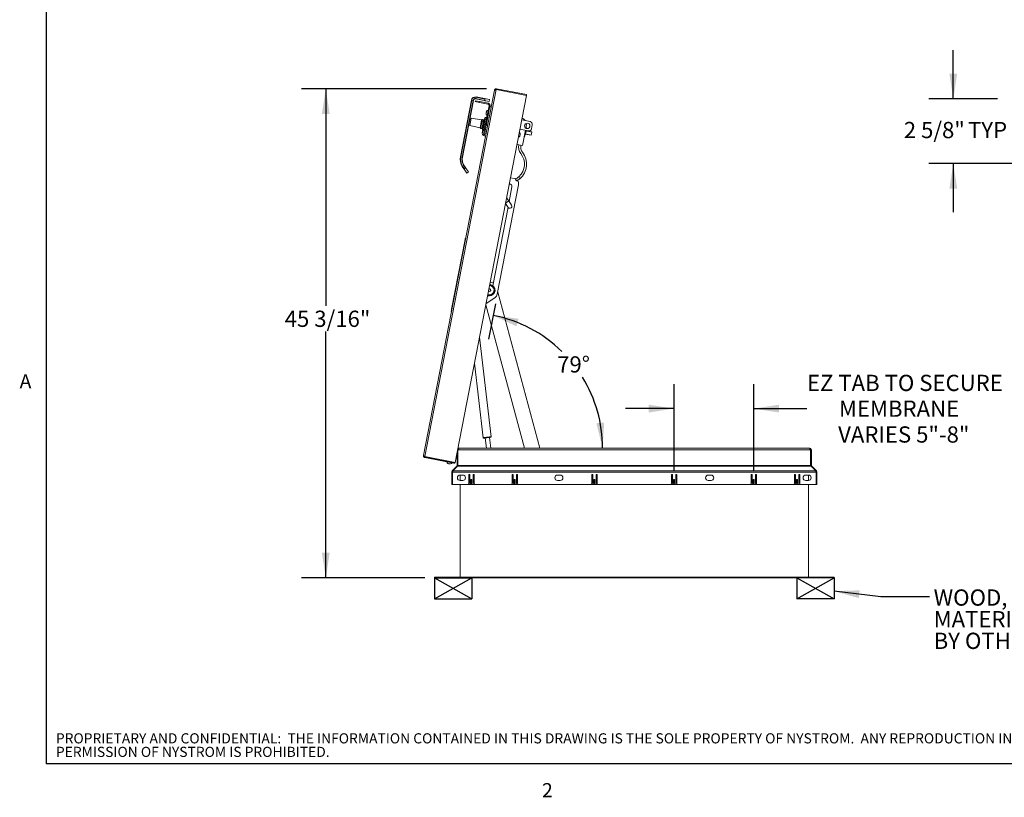
# Paper-space layout 'Sheet2' of a CAD drawing. Units: inches. Extents: x 2 to 195, y 4 to 151.
# Drawn here: x 4 to 94, y 4 to 76 of the extents above; entities that cross this region are included whole.
import ezdxf

# ---------------------------------------------------------------- set-up
doc = ezdxf.new("R2010")
doc.units = ezdxf.units.IN
doc.header["$MEASUREMENT"] = 0
doc.linetypes.add('SLD-Solid', pattern=[0])
doc.layers.add('FORMAT', color=7, linetype='SLD-Solid')
doc.layers.add('NYSTROM', color=7, linetype='SLD-Solid')
doc.styles.add('SLDTEXTSTYLE0', font='TXT', dxfattribs={"width": 0.75})
doc.styles.add('SLDTEXTSTYLE1', font='TXT', dxfattribs={"width": 0.605})
doc.dimstyles.new('SLDDIMSTYLE0', dxfattribs={"dimtxt": 1.5, "dimasz": 2.34, "dimexe": 0, "dimexo": 0.0625, "dimgap": 0.375, "dimtad": 0, "dimtih": 1, "dimtoh": 1, "dimdec": 6, "dimrnd": 1e-09, "dimzin": 12, "dimdsep": 46, "dimtxsty": 'SLDTEXTSTYLE0', "dimsah": 1, "dimcen": 0.09, "dimadec": 0, "dimazin": 3, "dimtfac": 1, "dimtdec": 3, "dimtofl": 0, "dimtmove": 0, "dimatfit": 3, "dimfxl": 1, "dimfrac": 2, "dimtolj": 1, "dimtzin": 12, "dimarcsym": 0})
doc.dimstyles.new('SLDDIMSTYLE11', dxfattribs={"dimtxt": 1.5, "dimasz": 2.34, "dimexe": 0, "dimexo": 0.0625, "dimgap": 0.375, "dimtad": 0, "dimtih": 1, "dimtoh": 1, "dimdec": 4, "dimlfac": 18, "dimzin": 12, "dimdsep": 46, "dimtxsty": 'SLDTEXTSTYLE0', "dimsah": 1, "dimcen": 0.09, "dimadec": 0, "dimazin": 3, "dimtfac": 1, "dimtdec": 0, "dimtofl": 0, "dimtmove": 0, "dimatfit": 3, "dimfxl": 1, "dimfrac": 2, "dimtolj": 1, "dimtzin": 12, "dimarcsym": 0})
doc.dimstyles.new('SLDDIMSTYLE2', dxfattribs={"dimtxt": 1.5, "dimasz": 2.34, "dimexe": 0, "dimexo": 0.0625, "dimgap": 0.375, "dimtad": 0, "dimtih": 1, "dimtoh": 1, "dimdec": 3, "dimrnd": 1e-09, "dimzin": 12, "dimdsep": 46, "dimtxsty": 'SLDTEXTSTYLE0', "dimsah": 1, "dimcen": 0.09, "dimadec": 0, "dimazin": 3, "dimtfac": 1, "dimtdec": 3, "dimtmove": 0, "dimatfit": 0, "dimfxl": 1, "dimfrac": 2, "dimtolj": 1, "dimtzin": 12, "dimarcsym": 0})
doc.dimstyles.new('SLDDIMSTYLE8', dxfattribs={"dimtxt": 1.5, "dimasz": 2.34, "dimexe": 0, "dimexo": 0.0625, "dimgap": 0.375, "dimtad": 0, "dimtih": 1, "dimtoh": 1, "dimdec": 6, "dimlfac": 0.444444, "dimrnd": 1e-09, "dimzin": 12, "dimdsep": 46, "dimtxsty": 'SLDTEXTSTYLE0', "dimsah": 1, "dimcen": 0.09, "dimadec": 0, "dimazin": 3, "dimtfac": 1, "dimtdec": 3, "dimtmove": 0, "dimatfit": 0, "dimfxl": 1, "dimfrac": 2, "dimtolj": 1, "dimtzin": 12, "dimarcsym": 0})

# ---------------------------------------------------------------- blocks, each defined once
blk = doc.blocks.new('SW_NOTE_27')
at = {"layer": 'NYSTROM', "color": 0, "ltscale": 18, "char_height": 0.9375, "attachment_point": 1, "style": 'SLDTEXTSTYLE0'}
for s, insert in [('PROPRIETARY AND CONFIDENTIAL:  THE INFORMATION CONTAINED IN THIS DRAWING IS THE SOLE PROPERTY OF NYSTROM.  ANY REPRODUCTION IN PART OR AS A WHOLE WITHOUT THE WRITTEN', (0, 1.209)), ('PERMISSION OF NYSTROM IS PROHIBITED.', (0, -0.041))]:
    blk.add_mtext(s, dxfattribs=dict(at, insert=insert))
blk = doc.blocks.new('_D_19')
at = {"layer": 'FORMAT', "ltscale": 18}
for p, q in [((89.725, 68.481), (89.725, 72.981)), ((93.793, 68.481), (87.475, 68.481)), ((98.42, 62.518), (87.475, 62.518)), ((89.725, 62.518), (89.725, 58.018))]:
    blk.add_line(p, q, dxfattribs=at)
for points in [[(89.725, 68.481), (90.085, 70.821), (89.365, 70.821)], [(89.725, 62.518), (89.365, 60.178), (90.085, 60.178)]]:
    blk.add_solid(points, dxfattribs=at)
at = {"layer": 'FORMAT', "ltscale": 18, "char_height": 1.5, "attachment_point": 1, "style": 'SLDTEXTSTYLE0'}
for s, insert in [('2 5/8"', (85.153, 66.355, -17.813)), ('TYP', (91.087, 66.355, -17.813))]:
    blk.add_mtext(s, dxfattribs=dict(at, insert=insert))
blk = doc.blocks.new('_D_21')
at = {"layer": 'FORMAT', "ltscale": 18}
for p, q in [((46.605, 69.425), (29.523, 69.425)), ((31.773, 69.425), (31.773, 49.364)), ((31.773, 24.216), (31.773, 46.98)), ((40.913, 24.216), (29.523, 24.216))]:
    blk.add_line(p, q, dxfattribs=at)
for points in [[(31.773, 69.425), (31.413, 67.085), (32.133, 67.085)], [(31.773, 24.216), (32.133, 26.556), (31.413, 26.556)]]:
    blk.add_solid(points, dxfattribs=at)
at = {"layer": 'FORMAT', "ltscale": 18, "insert": (27.979, 48.914), "char_height": 1.5, "attachment_point": 1, "style": 'SLDTEXTSTYLE0'}
blk.add_mtext('45 3/16"', dxfattribs=at)
blk = doc.blocks.new('_D_22')
at = {"layer": 'FORMAT', "ltscale": 18}
blk.add_line((47.44, 49.554), (46.801, 46.267), dxfattribs=at)
for start, end in [(45.65608, 79), (0, 31.62337)]:
    blk.add_arc((44.848, 36.216), 12.49, start, end, dxfattribs=at)
for points in [[(47.231, 48.476), (49.376, 47.474), (49.578, 48.165)], [(57.337, 36.216), (57.479, 38.579), (56.762, 38.512)]]:
    blk.add_solid(points, dxfattribs=at)
at = {"layer": 'FORMAT', "ltscale": 18, "insert": (53.141, 44.698), "char_height": 1.5, "attachment_point": 1, "style": 'SLDTEXTSTYLE0'}
blk.add_mtext('79°', dxfattribs=at)
blk = doc.blocks.new('_D_23')
at = {"layer": 'FORMAT', "ltscale": 18}
for p, q in [((63.941, 34.174), (63.941, 42.115)), ((71.298, 34.174), (71.298, 42.115)), ((63.941, 39.865), (59.441, 39.865)), ((71.298, 39.865), (76.21, 39.865))]:
    blk.add_line(p, q, dxfattribs=at)
for points in [[(63.941, 39.865), (61.601, 40.225), (61.601, 39.505)], [(71.298, 39.865), (73.638, 39.505), (73.638, 40.225)]]:
    blk.add_solid(points, dxfattribs=at)
at = {"layer": 'FORMAT', "ltscale": 18, "char_height": 1.5, "attachment_point": 1, "style": 'SLDTEXTSTYLE0'}
for s, insert in [('EZ TAB TO SECURE', (76.21, 42.99)), ('MEMBRANE', (79.164, 40.607)), ('VARIES 5"-8"', (79.089, 38.224))]:
    blk.add_mtext(s, dxfattribs=dict(at, insert=insert))
blk = doc.blocks.new('SW_NOTE_31')
at = {"layer": 'FORMAT', "color": 0, "ltscale": 18, "char_height": 1.5, "attachment_point": 1, "style": 'SLDTEXTSTYLE0'}
for s, insert in [('WOOD, CONCRETE, OTHER', (0.391, 0.682)), ('MATERIAL FOR MOUNTING', (0.391, -1.318)), ('BY OTHERS (NIC)', (0.391, -3.318))]:
    blk.add_mtext(s, dxfattribs=dict(at, insert=insert))

psp = doc.layouts.new('Sheet2')

# ---------------------------------------------------------------- linework, layer by layer
at = {"color": 8, "linetype": 'SLD-Solid', "lineweight": 0, "ltscale": 18, "true_color": 0x808080}
for p in [(5.938686, 147.4573171), (191.338686, 7.0573171)]:
    psp.add_line(p, (5.938686, 7.0573171), dxfattribs=at)
at = {"color": 7, "linetype": 'SLD-Solid', "lineweight": 15, "ltscale": 18}
for p, q in [((40.7829659, 35.5314068), (47.3457459, 69.2939829)), ((40.9278016, 35.4248848), (47.519939, 69.338492)), ((47.3457459, 69.2939829), (47.3671097, 69.3485374)), ((47.4081098, 69.2999474), (47.3595014, 69.309396)), ((47.4338471, 69.3072049), (47.3671097, 69.3485374)), ((47.4863534, 69.344821), (47.4686846, 69.4213067)), ((47.4863534, 69.344821), (47.5212882, 69.3454331)), ((47.519939, 69.338492), (50.3053062, 68.7970715)), ((47.5212882, 69.3454331), (47.5362668, 69.4224909)), ((47.5212882, 69.3454331), (50.3066554, 68.8040126)), ((47.5362668, 69.4224909), (50.3216339, 68.8810704)), ((48.4177593, 69.1711768), (48.41641, 69.1642357)), ((48.4507419, 69.1647656), (48.4493927, 69.1578245)), ((50.3053062, 68.7970715), (43.7131687, 34.8834642)), ((44.2000895, 63.1314759), (45.2167588, 68.3617857)), ((45.2474346, 68.3558229), (44.2307654, 63.1255132)), ((44.3534688, 63.101662), (45.370138, 68.3319718)), ((45.4008139, 68.326009), (44.3841446, 63.0956993)), ((45.2167588, 68.3617857), (45.2474346, 68.3558229)), ((45.370138, 68.3319718), (45.2474346, 68.3558229)), ((45.370138, 68.3319718), (45.4008139, 68.326009)), ((45.5957568, 68.3161103), (45.5786412, 68.2280584)), ((45.5786412, 68.2280584), (45.9818674, 68.1496791)), ((45.5957568, 68.3161103), (45.998983, 68.2377311)), ((45.6266084, 68.5049633), (45.6206457, 68.4742875)), ((46.5502169, 68.2935971), (45.6206457, 68.4742875)), ((45.6504596, 68.6276667), (45.6266084, 68.5049633)), ((45.6266084, 68.5049633), (46.4389049, 68.3470689)), ((45.6564223, 68.6583425), (45.6504596, 68.6276667)), ((46.4627561, 68.4697723), (45.6504596, 68.6276667)), ((45.6564223, 68.6583425), (46.5859936, 68.4776522)), ((45.998983, 68.2377311), (45.9818674, 68.1496791)), ((45.998983, 68.2377311), (46.7597899, 68.0898452)), ((46.4627561, 68.4697723), (46.4389049, 68.3470689)), ((46.5502169, 68.2935971), (46.862404, 68.2329141)), ((46.5859936, 68.4776522), (46.8981807, 68.4169692)), ((46.862404, 68.2329141), (46.8981807, 68.4169692)), ((50.3216339, 68.8810704), (50.3066554, 68.8040126)), ((45.9818674, 68.1496791), (46.7426743, 68.0017932)), ((46.5117649, 66.1287318), (46.846058, 67.8485207)), ((46.5998169, 66.1116163), (46.93411, 67.8314051)), ((46.602818, 67.3074928), (46.6236938, 67.3416369)), ((46.7426743, 68.0017932), (46.7597899, 68.0898452)), ((46.93411, 67.8314051), (46.846058, 67.8485207)), ((47.0391125, 67.716491), (46.9164091, 67.7403422)), ((46.93411, 67.8314051), (46.9352548, 67.8372949)), ((46.9352548, 67.8372949), (47.0579582, 67.8134437)), ((45.2130792, 66.7053545), (45.1474886, 66.3679202)), ((46.1635446, 66.5466665), (45.2130792, 66.7053545)), ((46.1635446, 66.5466665), (46.0930722, 66.1841173)), ((46.174837, 66.5491205), (46.1034938, 66.1820916)), ((46.2229449, 66.5815697), (46.1437723, 66.1742622)), ((46.2346449, 66.58395), (46.1546005, 66.1721574)), ((46.2229449, 66.5815697), (46.174837, 66.5491205)), ((46.3563904, 66.5628319), (46.1953477, 65.7343386)), ((46.3510053, 66.5613319), (46.2346449, 66.58395)), ((46.2385881, 65.6580632), (46.4250555, 66.617355)), ((46.3510053, 66.5613319), (46.2709609, 66.1495393)), ((46.5157522, 66.7543827), (46.2778571, 65.5305189)), ((46.3269137, 66.1386632), (46.4074351, 66.5529098)), ((46.3563904, 66.5628319), (46.3505283, 66.5588778)), ((46.4074351, 66.5529098), (46.3563904, 66.5628319)), ((46.4005171, 65.6105974), (46.6390065, 66.8375188)), ((46.4113891, 66.5470477), (46.4074351, 66.5529098)), ((46.6390065, 66.8375188), (46.5157522, 66.7543827)), ((46.5807618, 67.1207707), (46.5741966, 67.1602488)), ((46.6022278, 67.2312038), (46.581352, 67.1970598)), ((46.5956626, 67.2706818), (46.6022278, 67.2312038)), ((50.6449188, 66.3842613), (49.8657435, 66.5357176)), ((45.1474886, 66.3679202), (45.081898, 66.0304858)), ((45.081898, 66.0304858), (46.0225998, 65.8215682)), ((46.0930722, 66.1841173), (46.0225998, 65.8215682)), ((46.1034938, 66.1820916), (46.0321506, 65.8150627)), ((46.0321506, 65.8150627), (46.0645998, 65.7669548)), ((46.1437723, 66.1742622), (46.0645998, 65.7669548)), ((46.1546005, 66.1721574), (46.0745562, 65.7603648)), ((46.0745562, 65.7603648), (46.1909165, 65.7377467)), ((46.2709609, 66.1495393), (46.1909165, 65.7377467)), ((46.1913936, 65.7402007), (46.1953477, 65.7343386)), ((46.1953477, 65.7343386), (46.2463923, 65.7244165)), ((46.2450511, 65.4669419), (46.2659269, 65.5010859)), ((46.2463923, 65.7244165), (46.3269137, 66.1386632)), ((46.2463923, 65.7244165), (46.2522544, 65.7283706)), ((46.3578923, 65.3371257), (46.5019179, 66.0780734)), ((46.4459442, 65.3200101), (46.5899699, 66.0609578)), ((46.4459442, 65.3200101), (46.5898852, 66.0605221)), ((46.5019179, 66.0780734), (46.5117649, 66.1287318)), ((46.5899699, 66.0609578), (46.5019179, 66.0780734)), ((46.5998169, 66.1116163), (46.5117649, 66.1287318)), ((46.7125886, 66.036671), (46.5898852, 66.0605221)), ((46.5899699, 66.0609578), (46.5998169, 66.1116163)), ((46.599896, 66.1120235), (46.7225994, 66.0881724)), ((50.477961, 65.5253375), (49.6987856, 65.6767938)), ((50.2085937, 65.5776972), (49.9338287, 64.164154)), ((50.2215021, 65.575188), (50.1852484, 65.3886789)), ((50.1864981, 65.2159408), (50.2511159, 65.5483707)), ((50.1868323, 66.1524085), (50.3154467, 66.1274084)), ((50.2120809, 65.5267202), (50.1991725, 65.5292293)), ((50.2021539, 65.5445673), (50.2150623, 65.5420581)), ((50.2509509, 65.5694638), (50.2146972, 65.3829546)), ((50.2343117, 66.1955884), (50.2271003, 66.1445812)), ((50.2701722, 65.4799575), (50.2297948, 65.2722338)), ((50.3154467, 66.1274084), (50.2473456, 65.7770584)), ((50.2511159, 65.5483707), (50.2701722, 65.4799575)), ((50.2550387, 65.5342875), (50.7966764, 65.4290038)), ((50.269586, 65.8225581), (50.2594022, 65.7701671)), ((50.793695, 65.4136659), (50.2597263, 65.5174589)), ((50.2816282, 65.5388935), (50.2634839, 65.5326459)), ((50.2990348, 65.8168338), (50.269586, 65.8225581)), ((50.2816282, 65.5388935), (50.2725475, 65.5652658)), ((50.2990348, 65.8168338), (50.287464, 65.7573074)), ((50.77107, 65.723042), (50.8426234, 66.0911522)), ((46.2229949, 65.2802198), (46.2164298, 65.3196978)), ((46.2444609, 65.3906528), (46.2235851, 65.3565088)), ((46.2378958, 65.4301308), (46.2444609, 65.3906528)), ((46.31019, 65.0917189), (46.3578923, 65.3371257)), ((46.398242, 65.0746033), (46.31019, 65.0917189)), ((46.4459442, 65.3200101), (46.3578923, 65.3371257)), ((46.398242, 65.0746033), (46.4459442, 65.3200101)), ((46.5209454, 65.0507522), (46.398242, 65.0746033)), ((46.4459442, 65.3200101), (46.5686476, 65.296159)), ((49.6874673, 65.0373004), (49.7135812, 65.0983919)), ((49.6998607, 65.1010589), (49.7259746, 65.1621505)), ((49.7259746, 65.1621505), (49.7246475, 65.228576)), ((49.738368, 65.225909), (49.7370409, 65.2923346)), ((50.1852484, 65.3886789), (50.1009108, 64.9547997)), ((50.1009108, 64.9547997), (50.1303596, 64.9490754)), ((50.2146972, 65.3829546), (50.1303596, 64.9490754)), ((50.1554345, 65.2352996), (50.1425261, 65.2378088)), ((50.1455075, 65.2531467), (50.1584159, 65.2506375)), ((50.1766659, 65.1653586), (50.2183388, 65.2132978)), ((50.2297948, 65.2722338), (50.1864981, 65.2159408)), ((50.7370486, 65.1222453), (50.1954109, 65.227529)), ((50.2183388, 65.2132978), (50.2038561, 65.2258874)), ((50.2060613, 65.2413762), (50.74003, 65.1375832)), ((50.74003, 65.1375832), (50.7370486, 65.1222453)), ((50.793695, 65.4136659), (50.74003, 65.1375832)), ((50.7966764, 65.4290038), (50.793695, 65.4136659)), ((49.4240207, 64.2632507), (49.9338287, 64.164154)), ((44.2000895, 63.1314759), (44.2307654, 63.1255132)), ((44.2307654, 63.1255132), (44.3534688, 63.101662)), ((44.3534688, 63.101662), (44.3841446, 63.0956993)), ((44.3812897, 62.2408487), (44.4071971, 62.2583235)), ((44.614364, 61.8953019), (44.3812897, 62.2408487)), ((44.5108268, 62.3282226), (44.4071971, 62.2583235)), ((44.4071971, 62.2583235), (44.5734647, 62.0118216)), ((44.5108268, 62.3282226), (44.5367342, 62.3456974)), ((44.6770944, 62.0817207), (44.5108268, 62.3282226)), ((44.5367342, 62.3456974), (44.7698085, 62.0001506)), ((44.5734647, 62.0118216), (44.6770944, 62.0817207)), ((44.7922042, 61.6316429), (44.614364, 61.8953019)), ((44.9476488, 61.7364915), (44.7698085, 62.0001506)), ((44.7922042, 61.6316429), (44.9476488, 61.7364915)), ((48.8278857, 61.196402), (49.1806334, 61.1278347)), ((49.3740405, 60.9010136), (49.2831487, 61.0791671)), ((49.59626, 61.2906064), (49.6896042, 61.1076462)), ((49.5760425, 60.5416166), (47.6120659, 50.4378329)), ((48.9667035, 60.3417112), (48.7048663, 58.9946757)), ((48.6665576, 59.0514706), (48.4681348, 59.3456445)), ((48.6036745, 58.4740893), (47.191791, 51.210578)), ((48.3669431, 58.825058), (48.6177902, 58.4531619)), ((48.3723838, 58.8530478), (48.6665576, 59.0514706)), ((48.9286793, 58.6628592), (48.6665576, 59.0514706)), ((43.3599472, 48.8412346), (44.6956101, 55.7126249)), ((43.3918704, 49.0578736), (44.6440544, 55.499802)), ((44.6440544, 55.499802), (44.6538707, 55.4978939)), ((44.6679055, 55.6225054), (44.6777218, 55.6205973)), ((44.7054264, 55.7107168), (44.6956101, 55.7126249)), ((44.5027033, 54.7791647), (44.5039303, 54.7789262)), ((44.503377, 54.7826304), (44.504604, 54.7823919)), ((44.5044929, 54.7883715), (44.5057199, 54.788133)), ((44.5155673, 54.8387934), (44.5143403, 54.8390319)), ((44.5159643, 54.8473865), (44.5171913, 54.847148)), ((44.5173569, 54.8480001), (44.5161299, 54.8482386)), ((44.5204001, 54.870207), (44.5216272, 54.8699685)), ((44.5288283, 54.9070152), (44.5276013, 54.9072537)), ((44.5332642, 54.9298357), (44.5320371, 54.9300742)), ((44.5663852, 55.1067799), (44.5676123, 55.1065413)), ((44.5792493, 55.1664085), (44.5780222, 55.166647)), ((44.57917, 55.1725519), (44.580397, 55.1723133)), ((44.592034, 55.2321805), (44.590807, 55.232419)), ((44.2849534, 53.6523876), (44.2837264, 53.6526261)), ((44.2972759, 53.7223324), (44.2985029, 53.7220939)), ((44.2990409, 53.7314127), (44.300268, 53.7311742)), ((44.3101399, 53.7819611), (44.3089129, 53.7821996)), ((44.311905, 53.7910414), (44.3106779, 53.7912799)), ((44.3171208, 53.8244255), (44.3183478, 53.824187)), ((44.3299848, 53.8840542), (44.3287578, 53.8842927)), ((44.3454556, 53.9701957), (44.3466827, 53.9699572)), ((44.3583184, 54.0298177), (44.3570913, 54.0300562)), ((44.3587166, 54.0384175), (44.3599437, 54.038179)), ((44.3715807, 54.0980462), (44.3703536, 54.0982847)), ((44.3759127, 54.1268835), (44.3771397, 54.126645)), ((44.3856915, 54.1771911), (44.3869185, 54.1769526)), ((44.3887767, 54.1865122), (44.3875497, 54.1867507)), ((44.3878162, 54.188122), (44.3890433, 54.1878835)), ((44.3985555, 54.2368198), (44.3973285, 54.2370583)), ((44.4006777, 54.2477374), (44.3994506, 54.2479759)), ((44.418369, 54.3453025), (44.4195961, 54.345064)), ((44.4312318, 54.4049245), (44.4300047, 54.405163)), ((44.4386409, 54.4495924), (44.439868, 54.4493539)), ((44.4448172, 54.4813667), (44.4460442, 54.4811281)), ((44.4499927, 54.5079923), (44.4512198, 54.5077538)), ((44.4515037, 54.5092144), (44.4502766, 54.5094529)), ((44.4576812, 54.5409953), (44.4564542, 54.5412338)), ((44.1192543, 52.8064906), (44.1204813, 52.8062521)), ((44.132117, 52.8661126), (44.13089, 52.8663511)), ((44.1519538, 52.9747151), (44.1531809, 52.9744766)), ((44.1541485, 52.9860055), (44.1553755, 52.985767)), ((44.1648179, 53.0343438), (44.1635908, 53.0345823)), ((44.1670112, 53.0456275), (44.1657842, 53.045866)), ((44.1925727, 53.183681), (44.1937997, 53.1834425)), ((44.2054354, 53.243303), (44.2042084, 53.2435415)), ((44.258831, 53.5245504), (44.260058, 53.5243119)), ((44.2628139, 53.5450409), (44.264041, 53.5448024)), ((44.2716924, 53.5841658), (44.2704654, 53.5844043)), ((44.272092, 53.5927722), (44.273319, 53.5925337)), ((44.2756754, 53.6046563), (44.2744483, 53.6048948)), ((43.7561745, 50.9320562), (43.7549475, 50.9322947)), ((43.7965938, 51.1465463), (43.7978208, 51.1463078)), ((43.8094565, 51.2061683), (43.8082295, 51.2064068)), ((47.1985414, 51.5631373), (46.9418766, 51.4937264)), ((47.2541178, 51.5312218), (47.1985414, 51.5631373)), ((43.7433092, 50.8724209), (43.7445362, 50.8721824)), ((47.4008487, 50.1187186), (46.565015, 49.5549416)), ((46.7352279, 50.3480004), (46.7187445, 50.3458112)), ((51.5458151, 36.2157849), (47.6487082, 50.6263414)), ((46.5437055, 49.4453138), (50.1214221, 36.2157849)), ((43.3697634, 48.8393265), (43.3599472, 48.8412346)), ((43.3680192, 48.9351702), (43.3778355, 48.9332621)), ((43.3918704, 49.0578736), (43.4016866, 49.0559655)), ((47.0574096, 37.2561494), (45.9654126, 46.4702548)), ((45.4974777, 44.0629384), (46.3146079, 37.1681172)), ((46.353601, 37.1386263), (46.3538318, 37.1371659)), ((46.4905713, 37.1541314), (46.4966343, 37.1531506)), ((46.4962371, 37.1565022), (46.6077249, 36.2157849)), ((47.0004543, 36.2157849), (46.8835268, 37.2024013)), ((47.0249821, 37.2160804), (47.0271031, 37.2177177)), ((47.0271031, 37.2177177), (47.0261543, 37.2184517)), ((40.7823376, 35.4728217), (40.7829659, 35.5314068)), ((40.8596989, 35.4861443), (40.7823376, 35.4728217)), ((40.83743, 35.5027332), (40.789946, 35.5119631)), ((43.8996489, 35.8428215), (43.8996489, 34.6080247)), ((43.9781489, 36.0532849), (43.9405588, 36.0532849)), ((43.9781489, 36.0532849), (43.9781489, 34.6080247)), ((43.9817773, 35.7782849), (43.9781489, 35.7782849)), ((43.9781489, 35.5282849), (43.9817773, 35.5282849)), ((43.9817773, 34.6080247), (43.9817773, 36.0532849)), ((43.9817773, 36.0532849), (44.0617773, 36.0532849)), ((44.0617773, 36.2157849), (44.0617773, 36.0532849)), ((44.0617773, 36.2157849), (44.0621489, 36.2157849)), ((76.4644603, 36.0532849), (44.0617773, 36.0532849)), ((44.0621489, 36.2157845), (44.0621489, 36.2157849)), ((44.0625204, 36.2157849), (44.0621489, 36.2157849)), ((44.0625204, 36.2157849), (76.4637172, 36.2157849)), ((76.4640887, 36.2157849), (76.4637172, 36.2157849)), ((76.4640887, 36.2157845), (76.4640887, 36.2157849)), ((76.4640887, 36.2157849), (76.4644603, 36.2157849)), ((76.4644603, 36.0532849), (76.4644603, 36.2157849)), ((76.4644603, 36.0532849), (76.5444603, 36.0532849)), ((76.5444603, 36.0532849), (76.5444603, 34.6080247)), ((76.5480887, 34.6080247), (76.5480887, 36.0532849)), ((76.5480887, 36.0532849), (76.6265887, 36.0532849)), ((76.6265887, 34.6080247), (76.6265887, 36.0532849)), ((40.8942907, 35.431598), (40.8492563, 35.3673006)), ((40.9264523, 35.4179436), (40.8942907, 35.431598)), ((40.9264523, 35.4179436), (40.9114738, 35.3408859)), ((40.9114738, 35.3408859), (43.6001507, 34.81826)), ((40.9264523, 35.4179436), (43.6151292, 34.8953178)), ((40.9278016, 35.4248848), (43.7131687, 34.8834642)), ((43.0554466, 34.7940838), (43.1090233, 34.7746963)), ((43.0839457, 35.0057728), (43.0825965, 34.9988317)), ((43.110704, 34.7833428), (43.1642807, 34.7639554)), ((43.1936293, 34.7577156), (43.1347317, 34.7691641)), ((43.1642807, 34.7639554), (43.2212188, 34.7618609)), ((43.2195381, 34.7532144), (43.2764762, 34.75112)), ((43.3280032, 34.9511294), (43.3293525, 34.9580706)), ((43.6151292, 34.8953178), (43.6001507, 34.81826)), ((43.8996489, 35.2782849), (43.7899141, 35.2782849)), ((43.9781489, 34.6080247), (43.8996489, 34.6080247)), ((43.9817773, 34.6080247), (43.9817773, 34.5486277)), ((76.5444603, 34.6080247), (43.9817773, 34.6080247)), ((76.5444603, 34.5486277), (76.5444603, 34.6080247)), ((76.6265887, 34.6080247), (76.5480887, 34.6080247)), ((43.3997188, 32.8407849), (43.3997188, 34.005991)), ((43.4782188, 34.005991), (43.3997188, 34.005991)), ((43.8750458, 34.5486277), (43.4473139, 34.1208958)), ((43.5028218, 34.065388), (43.4473139, 34.1208958)), ((43.4782188, 34.005991), (43.4782188, 32.8407849)), ((43.4782188, 34.005991), (43.5082188, 34.005991)), ((43.5082188, 34.0707849), (43.5028218, 34.065388)), ((43.5082188, 34.1208958), (43.9317773, 34.5486277)), ((43.5082188, 34.1208958), (43.5082188, 34.005991)), ((77.0180188, 34.1208958), (43.5082188, 34.1208958)), ((77.0180188, 34.005991), (43.5082188, 34.005991)), ((43.9035506, 34.5201229), (43.8750458, 34.5486277)), ((43.9317773, 34.5486277), (43.9817773, 34.5486277)), ((43.9817773, 34.5486277), (76.5444603, 34.5486277)), ((44.4272188, 33.7207849), (44.1772188, 33.7207849)), ((44.1845887, 33.7207849), (44.1845887, 33.2207849)), ((44.9782188, 33.7467849), (44.9782188, 32.9417849)), ((45.0682188, 32.9517849), (45.0682188, 33.7467849)), ((45.3882188, 33.7467849), (45.3882188, 32.9517849)), ((45.4782188, 32.9417849), (45.4782188, 33.7467849)), ((48.9782188, 33.7467849), (48.9782188, 32.9417849)), ((49.0682188, 32.9517849), (49.0682188, 33.7467849)), ((49.3882188, 33.7467849), (49.3882188, 32.9517849)), ((49.4782188, 32.9417849), (49.4782188, 33.7467849)), ((53.4272188, 33.7207849), (53.1772188, 33.7207849)), ((56.3347188, 33.7467849), (56.3347188, 32.9417849)), ((56.4247188, 32.9517849), (56.4247188, 33.7467849)), ((56.7447188, 33.7467849), (56.7447188, 32.9517849)), ((56.8347188, 32.9417849), (56.8347188, 33.7467849)), ((63.6912188, 33.7467849), (63.6912188, 32.9417849)), ((63.7812188, 32.9517849), (63.7812188, 33.7467849)), ((64.1012188, 33.7467849), (64.1012188, 32.9517849)), ((64.1912188, 32.9417849), (64.1912188, 33.7467849)), ((67.3490188, 33.7207849), (67.0990188, 33.7207849)), ((71.0477188, 33.7467849), (71.0477188, 32.9417849)), ((71.1377188, 32.9517849), (71.1377188, 33.7467849)), ((71.4577188, 33.7467849), (71.4577188, 32.9517849)), ((71.5477188, 32.9417849), (71.5477188, 33.7467849)), ((75.0480188, 33.7467849), (75.0480188, 32.9417849)), ((75.1380188, 32.9517849), (75.1380188, 33.7467849)), ((75.4580188, 33.7467849), (75.4580188, 32.9517849)), ((75.5480188, 32.9417849), (75.5480188, 33.7467849)), ((76.3490188, 33.7207849), (76.0990188, 33.7207849)), ((76.3415887, 33.2207849), (76.3415887, 33.7207849)), ((76.5444603, 34.5486277), (76.5944603, 34.5486277)), ((76.5944603, 34.5486277), (77.0180188, 34.1208958)), ((76.622687, 34.5201229), (76.6511918, 34.5486277)), ((77.0789236, 34.1208958), (76.6511918, 34.5486277)), ((77.0180188, 34.005991), (77.0180188, 34.1208958)), ((77.0234158, 34.065388), (77.0180188, 34.0707849)), ((77.0480188, 34.005991), (77.0180188, 34.005991)), ((77.0234158, 34.065388), (77.0789236, 34.1208958)), ((77.0480188, 34.005991), (77.1265188, 34.005991)), ((77.0480188, 32.8407849), (77.0480188, 34.005991)), ((77.1265188, 34.005991), (77.1265188, 32.8407849)), ((43.3997188, 32.8407849), (43.4782188, 32.8407849)), ((43.4782188, 32.8407849), (77.0480188, 32.8407849)), ((44.1772188, 33.2207849), (44.4272188, 33.2207849)), ((44.1845887, 32.8407849), (44.1845887, 24.2942849)), ((44.9196796, 32.8507849), (45.536758, 32.8507849)), ((45.2882188, 32.8517849), (45.1682188, 32.8517849)), ((45.1832188, 33.2742849), (45.1832188, 32.9892849)), ((45.2732188, 32.9892849), (45.2732188, 33.2742849)), ((48.9196796, 32.8507849), (49.536758, 32.8507849)), ((49.2882188, 32.8517849), (49.1682188, 32.8517849)), ((49.1832188, 33.2742849), (49.1832188, 32.9892849)), ((49.2732188, 32.9892849), (49.2732188, 33.2742849)), ((53.1772188, 33.2207849), (53.4272188, 33.2207849)), ((56.2761796, 32.8507849), (56.893258, 32.8507849)), ((56.6447188, 32.8517849), (56.5247188, 32.8517849)), ((56.5397188, 33.2742849), (56.5397188, 32.9892849)), ((56.6297188, 32.9892849), (56.6297188, 33.2742849)), ((63.6326796, 32.8507849), (64.249758, 32.8507849)), ((64.0012188, 32.8517849), (63.8812188, 32.8517849)), ((63.8962188, 33.2742849), (63.8962188, 32.9892849)), ((63.9862188, 32.9892849), (63.9862188, 33.2742849)), ((67.0990188, 33.2207849), (67.3490188, 33.2207849)), ((70.9891796, 32.8507849), (71.606258, 32.8507849)), ((71.3577188, 32.8517849), (71.2377188, 32.8517849)), ((71.2527188, 33.2742849), (71.2527188, 32.9892849)), ((71.3427188, 32.9892849), (71.3427188, 33.2742849)), ((74.9894796, 32.8507849), (75.606558, 32.8507849)), ((75.3580188, 32.8517849), (75.2380188, 32.8517849)), ((75.2530188, 33.2742849), (75.2530188, 32.9892849)), ((75.3430188, 32.9892849), (75.3430188, 33.2742849)), ((76.0990188, 33.2207849), (76.3490188, 33.2207849)), ((76.3415887, 24.2942849), (76.3415887, 32.8407849)), ((77.1265188, 32.8407849), (77.0480188, 32.8407849)), ((41.8130887, 24.2157849), (41.8130887, 24.2942849)), ((41.8130887, 24.2942849), (45.2630887, 24.2942849)), ((41.8130887, 24.2157849), (45.2630887, 24.2157849)), ((45.2630887, 24.2157849), (45.2630887, 24.2942849)), ((45.2630887, 24.2942849), (75.2630887, 24.2942849)), ((45.2630887, 24.2157849), (75.2630887, 24.2157849)), ((75.2630887, 24.2157849), (75.2630887, 24.2942849)), ((75.2630887, 24.2942849), (78.7130887, 24.2942849)), ((75.2630887, 24.2157849), (78.7130887, 24.2157849)), ((78.7130887, 24.2157849), (78.7130887, 24.2942849))]:
    psp.add_line(p, q, dxfattribs=at)
at = {"color": 7, "linetype": 'SLD-Solid', "lineweight": 15, "ltscale": 18, "flags": 128}
for points in [[(49.3001182, 61.0884883), (49.2644129, 61.1038114), (49.1806334, 61.1278347)], [(46.3146097, 37.1681037), (46.3146079, 37.1681172), (46.3214446, 37.1714917), (46.3422913, 37.176428), (46.3763468, 37.1827364), (46.4223025, 37.1901746), (46.4783923, 37.1984566), (46.5424606, 37.2072641), (46.6120454, 37.2162588), (46.6844726, 37.225095), (46.7569588, 37.2334331), (46.8267185, 37.2409526), (46.8910708, 37.2473646), (46.9475426, 37.2524227), (46.9939638, 37.2559325), (47.0285505, 37.2577591), (47.0499736, 37.2578323), (47.0574096, 37.2561494), (47.0574096, 37.2561494)], [(46.883924, 37.1990497), (46.887844, 37.2002522), (46.8876193, 37.2021484), (46.872744, 37.202237), (46.8443214, 37.2005114), (46.8044595, 37.1970997), (46.7561146, 37.1922548), (46.7028723, 37.186336), (46.6486813, 37.1797824), (46.5975607, 37.17308), (46.5533018, 37.1667259), (46.5191872, 37.1611913), (46.497747, 37.1568867), (46.4905713, 37.1541314), (46.4905713, 37.1541314)]]:
    psp.add_lwpolyline(points, dxfattribs=at)
at = {"color": 7, "linetype": 'SLD-Solid', "lineweight": 15, "ltscale": 324}
psp.add_circle((50.3773848, 65.9905761), 0.25, dxfattribs=at)
for centre, radius, start, end in [((45.584869, 68.2902324), 0.375, 79, 169), ((45.584869, 68.2902324), 0.34375, 79, 169), ((45.584869, 68.2902324), 0.21875, 79, 169), ((45.584869, 68.2902324), 0.1875, 79, 169), ((46.8071574, 67.2423054), 0.2144854, 100.177713232, 162.268358825), ((45.1717795, 66.4579891), 0.2507894, 80.521422942, 110.666690217), ((46.1661136, 66.5620535), 0.0156, 260.521422943, 304), ((46.2316683, 66.5686367), 0.0156, 79, 124), ((46.6358109, 66.5763883), 0.2147, 124, 169), ((46.7880765, 67.1441426), 0.2144854, 175.722089739, 237.822286768), ((46.619267, 66.8667838), 0.0353, 304, 349), ((49.7362867, 66.2399857), 0.5, 28.050122536, 70.876921377), ((50.5972166, 66.1388545), 0.25, 349, 79), ((45.1362703, 66.2753102), 0.2507894, 227.333309783, 257.478577058), ((46.0192176, 65.8063393), 0.0156, 34, 77.478577057), ((46.0775328, 65.7756782), 0.0156, 214, 259), ((46.4493434, 65.6170965), 0.2147, 169, 210.177488874), ((46.4493905, 65.4017544), 0.2144854, 100.177713232, 162.268358825), ((50.5256632, 65.7707443), 0.25, 259, 349), ((46.4303096, 65.3035917), 0.2144854, 175.722089739, 237.822286768), ((49.5073246, 65.1537159), 0.2144854, 283.262365528, 327.481008448), ((49.5264055, 65.2518786), 0.2144854, 9.659280334, 54.737634472), ((50.5540111, 64.0436028), 0.9817901, 169, 218.722127733), ((50.5540111, 64.0436028), 0.7817901, 169, 218.722127733), ((45.3657718, 62.9048903), 1.1875, 169, 214), ((45.3657718, 62.9048903), 1.15625, 169, 214), ((45.3657718, 62.9048903), 1.03125, 169, 214), ((45.3657718, 62.9048903), 1, 169, 214), ((48.5787366, 62.4598566), 1.55, 311.030958378, 38.722127733), ((48.5787366, 62.4598566), 1.75, 309.403781108, 38.722127733), ((49.0852289, 60.6370211), 0.5, 349, 39.583743497), ((48.7409292, 60.3855973), 0.23, 349, 96.549025248), ((48.7732348, 58.5580106), 0.1875, 214, 34), ((46.890393, 50.8064541), 0.12, 216.804170382, 121.195829618), ((46.890393, 50.8064541), 0.4215, 285.132758223, 90.0240972), ((46.890393, 50.8064541), 0.484, 285.132758223, 88.586064392), ((46.890393, 50.8064541), 0.484, 249.772366289, 285.132758223), ((46.890393, 50.8064541), 0.4215, 247.9759028, 285.132758223), ((47.1212523, 50.5332374), 0.5, 304, 349), ((47.1807315, 33.0429487), 4.1783633, 92.120122087, 101.417434878), ((46.3716364, 38.1085711), 0.9715683, 268.949957435, 277.447961357), ((46.3684434, 38.1208003), 0.9841095, 269.23345311, 277.540004857), ((46.7722132, 38.2208335), 1.0358784, 276.243338167, 284.172135347), ((46.780289, 38.1830805), 0.9974787, 276.018039759, 284.200249973), ((44.0621489, 36.0532849), 0.1625, 90, 126.264910811), ((44.0621489, 36.0532849), 0.084, 90, 180), ((76.4640887, 36.0532849), 0.1625, 0, 90), ((76.4640887, 36.0532849), 0.084, 360, 90), ((43.1560249, 34.983525), 0.2144854, 190.177713232, 242.034558693), ((43.2541876, 34.9644441), 0.2144854, 275.870803404, 327.822286768), ((43.6189454, 34.9149503), 0.0985, 259, 341.457695377), ((43.6189454, 34.9149503), 0.02, 259, 308.725775882), ((43.8156489, 34.6080247), 0.084, 315, 360), ((43.8156489, 34.6080247), 0.1625, 338.560423617, 360), ((76.7105887, 34.6080247), 0.1625, 180, 201.439576383), ((76.7105887, 34.6080247), 0.084, 180, 225), ((43.5622188, 34.005991), 0.1625, 135, 180), ((43.5622188, 34.005991), 0.084, 135, 180), ((44.1772188, 33.4707849), 0.25, 90, 270), ((44.4272188, 33.4707849), 0.25, 270, 90), ((45.0232188, 33.7467849), 0.045, 0, 180), ((45.4332188, 33.7467849), 0.045, 360, 180), ((49.0232188, 33.7467849), 0.045, 360, 180), ((49.4332188, 33.7467849), 0.045, 0, 180), ((53.1772188, 33.4707849), 0.25, 90, 270), ((53.4272188, 33.4707849), 0.25, 270, 90), ((56.3797188, 33.7467849), 0.045, 360, 180), ((56.7897188, 33.7467849), 0.045, 360, 180), ((63.7362188, 33.7467849), 0.045, 0, 180), ((64.1462188, 33.7467849), 0.045, 0, 180), ((67.0990188, 33.4707849), 0.25, 90, 270), ((67.3490188, 33.4707849), 0.25, 270, 90), ((71.0927188, 33.7467849), 0.045, 0, 180), ((71.5027188, 33.7467849), 0.045, 0, 180), ((75.0930188, 33.7467849), 0.045, 0, 180), ((75.5030188, 33.7467849), 0.045, 360, 180), ((76.0990188, 33.4707849), 0.25, 90, 270), ((76.3490188, 33.4707849), 0.25, 270, 90), ((76.9640188, 34.005991), 0.084, 360, 45), ((76.9640188, 34.005991), 0.1625, 360, 45), ((44.8782188, 32.9417849), 0.1, 294.494648471, 0), ((45.1682188, 32.9517849), 0.1, 180, 270), ((45.2282188, 33.2742849), 0.045, 0, 180), ((45.2282188, 32.9892849), 0.045, 180, 0), ((45.2882188, 32.9517849), 0.1, 270, 0), ((45.5782188, 32.9417849), 0.1, 180, 245.505351529), ((48.8782188, 32.9417849), 0.1, 294.494648471, 0), ((49.1682188, 32.9517849), 0.1, 180, 270), ((49.2282188, 33.2742849), 0.045, 360, 180), ((49.2282188, 32.9892849), 0.045, 180, 360), ((49.2882188, 32.9517849), 0.1, 270, 0), ((49.5782188, 32.9417849), 0.1, 180, 245.505351529), ((56.2347188, 32.9417849), 0.1, 294.494648471, 0), ((56.5247188, 32.9517849), 0.1, 180, 270), ((56.5847188, 33.2742849), 0.045, 360, 180), ((56.5847188, 32.9892849), 0.045, 180, 0), ((56.6447188, 32.9517849), 0.1, 270, 0), ((56.9347188, 32.9417849), 0.1, 180, 245.505351529), ((63.5912188, 32.9417849), 0.1, 294.494648471, 0), ((63.8812188, 32.9517849), 0.1, 180, 270), ((63.9412188, 33.2742849), 0.045, 0, 180), ((63.9412188, 32.9892849), 0.045, 180, 0), ((64.0012188, 32.9517849), 0.1, 270, 0), ((64.2912188, 32.9417849), 0.1, 180, 245.505351529), ((70.9477188, 32.9417849), 0.1, 294.494648471, 0), ((71.2377188, 32.9517849), 0.1, 180, 270), ((71.2977188, 33.2742849), 0.045, 0, 180), ((71.2977188, 32.9892849), 0.045, 180, 0), ((71.3577188, 32.9517849), 0.1, 270, 0), ((71.6477188, 32.9417849), 0.1, 180, 245.505351529), ((74.9480188, 32.9417849), 0.1, 294.494648471, 0), ((75.2380188, 32.9517849), 0.1, 180, 270), ((75.2980188, 33.2742849), 0.045, 0, 180), ((75.2980188, 32.9892849), 0.045, 180, 0), ((75.3580188, 32.9517849), 0.1, 270, 0), ((75.6480188, 32.9417849), 0.1, 180, 245.505351529)]:
    psp.add_arc(centre, radius, start, end, dxfattribs=at)
at = {"color": 7, "linetype": 'SLD-Solid', "lineweight": 15, "ltscale": 18}
for points, knots in [([(47.3595014, 69.309396), (47.3576078, 69.3082333), (47.3538206, 69.305908), (47.3483553, 69.3009454), (47.3467829, 69.29675), (47.3457459, 69.2939829)], [0, 0, 0, 0, 0.2539916464, 0.5079832948, 1, 1, 1, 1]), ([(47.4511236, 69.3309633), (47.4434443, 69.3227158), (47.4321376, 69.3105724), (47.4143227, 69.3013641), (47.3965393, 69.296012), (47.3741293, 69.2971877), (47.3646642, 69.3050871), (47.3595014, 69.309396)], [0, 0, 0, 0, 0.2364027607, 0.3480731744, 0.4609414688, 0.7059642479, 1, 1, 1, 1]), ([(47.3671097, 69.3485374), (47.3747305, 69.3592224), (47.3857425, 69.3746621), (47.4049254, 69.3911685), (47.4188138, 69.4008999), (47.4325091, 69.4085352), (47.4506837, 69.4165909), (47.4613708, 69.4193907), (47.4686846, 69.4213067)], [0, 0, 0, 0, 0.2769919439, 0.4002514567, 0.5172106213, 0.6317486536, 0.7479879049, 1, 1, 1, 1]), ([(47.4500985, 69.326157), (47.4512532, 69.3271968), (47.4547125, 69.330312), (47.46102, 69.3345068), (47.468118, 69.3384626), (47.4779213, 69.3427008), (47.4828287, 69.3439347), (47.4863534, 69.344821)], [0, 0, 0, 0, 0.07043614687, 0.21102616476, 0.36533030878, 0.54415367545, 1, 1, 1, 1]), ([(46.4389049, 68.3470689), (46.4388657, 68.3465296), (46.438775, 68.3452837), (46.4397937, 68.3428203), (46.4444354, 68.3371516), (46.4676641, 68.3221774), (46.504298, 68.3054205), (46.5367934, 68.2970535), (46.5502169, 68.2935971)], [0, 0, 0, 0, 0.0122881647, 0.0283920069, 0.0595927304, 0.1805026174, 0.6614724567, 1, 1, 1, 1]), ([(46.5859936, 68.4776522), (46.5662828, 68.4800244), (46.539755, 68.4832171), (46.5073174, 68.481741), (46.4920607, 68.4803486), (46.4816806, 68.4787894), (46.4746607, 68.4772456), (46.4694416, 68.4755841), (46.4658861, 68.4739074), (46.4637605, 68.4719806), (46.4629932, 68.4707357), (46.4628098, 68.4699907), (46.4627561, 68.4697723)], [0, 0, 0, 0, 0.4820828546, 0.6488135337, 0.7627726234, 0.8402342743, 0.892986773, 0.92924238, 0.967211472, 0.9824232408, 0.9948452534, 1, 1, 1, 1]), ([(46.6236938, 67.3416369), (46.6214996, 67.3377027), (46.6167939, 67.3292652), (46.6059887, 67.3061257), (46.6001028, 67.2859227), (46.5956626, 67.2706818)], [0, 0, 0, 0, 0.1766606255, 0.3788794938, 1, 1, 1, 1]), ([(46.846058, 67.8485207), (46.8474407, 67.8639827), (46.850149, 67.8942672), (46.8343706, 67.937669), (46.8065493, 67.9727092), (46.7736676, 67.9938464), (46.7510186, 67.9996537), (46.7426743, 68.0017932)], [0, 0, 0, 0, 0.2254754013, 0.4416231908, 0.6577701485, 0.8739170684, 1, 1, 1, 1]), ([(46.93411, 67.8314051), (46.9364463, 67.8562557), (46.941119, 67.905957), (46.9162684, 67.9781989), (46.8706475, 68.0378621), (46.814836, 68.0753908), (46.7753138, 68.0857688), (46.7597899, 68.0898452)], [0, 0, 0, 0, 0.2151968866, 0.4303958661, 0.6455948479, 0.8607938141, 1, 1, 1, 1]), ([(46.581352, 67.1970598), (46.5796665, 67.181247), (46.5769533, 67.155793), (46.5797155, 67.130392), (46.5807618, 67.1207707)], [0, 0, 0, 0, 0.6212275577, 1, 1, 1, 1]), ([(46.2659269, 65.5010859), (46.2637328, 65.4971517), (46.259027, 65.4887142), (46.2482218, 65.4655747), (46.242336, 65.4453718), (46.2378958, 65.4301308)], [0, 0, 0, 0, 0.1766606255, 0.3788794938, 1, 1, 1, 1]), ([(46.2235851, 65.3565088), (46.2218996, 65.3406961), (46.2191865, 65.3152421), (46.2219487, 65.289841), (46.2229949, 65.2802198)], [0, 0, 0, 0, 0.6212275577, 1, 1, 1, 1]), ([(49.7135812, 65.0983919), (49.7122436, 65.0986519), (49.7100903, 65.0990705), (49.702671, 65.1005127), (49.6998607, 65.1010589)], [0, 0, 0, 0, 0.6212275577, 1, 1, 1, 1]), ([(49.7246475, 65.228576), (49.7260249, 65.2283083), (49.728979, 65.2277341), (49.7350567, 65.2265527), (49.7369442, 65.2261858), (49.738368, 65.225909)], [0, 0, 0, 0, 0.1766606255, 0.3788794938, 1, 1, 1, 1]), ([(44.5734647, 62.0118216), (44.5730557, 62.011468), (44.5721106, 62.0106512), (44.571089, 62.0081889), (44.5703628, 62.0008984), (44.5761996, 61.9738849), (44.5902548, 61.9361319), (44.6073161, 61.9072378), (44.614364, 61.8953019)], [0, 0, 0, 0, 0.0122881647, 0.0283920069, 0.0595927304, 0.1805026174, 0.6614724567, 1, 1, 1, 1]), ([(44.7698085, 62.0001506), (44.7575483, 62.0157656), (44.7410479, 62.0367812), (44.7170673, 62.0586743), (44.7052946, 62.0684778), (44.6968522, 62.0747152), (44.6907968, 62.0785873), (44.6859314, 62.0811029), (44.6822317, 62.0824314), (44.6793662, 62.0825719), (44.6779434, 62.0822343), (44.6772869, 62.0818372), (44.6770944, 62.0817207)], [0, 0, 0, 0, 0.4820828546, 0.6488135337, 0.7627726234, 0.8402342743, 0.892986773, 0.92924238, 0.967211472, 0.9824232408, 0.9948452534, 1, 1, 1, 1]), ([(49.2831487, 61.0791671), (49.2868489, 61.081025), (49.2942497, 61.0847411), (49.3511704, 61.1151972), (49.4320498, 61.164514), (49.5192505, 61.2258622), (49.573638, 61.2715874), (49.59626, 61.2906064)], [0, 0, 0, 0, 0.2133028672, 0.4266193979, 0.6393789148, 0.8500023064, 1, 1, 1, 1]), ([(49.6896042, 61.1076462), (49.6565042, 61.081628), (49.5902827, 61.0295749), (49.4957727, 60.9683898), (49.4219635, 60.9258657), (49.3803435, 60.9042159), (49.375889, 60.9019527), (49.3740405, 60.9010136)], [0, 0, 0, 0, 0.2133011035, 0.4267409927, 0.637666915, 0.8496424003, 1, 1, 1, 1]), ([(44.6440544, 55.499802), (44.646768, 55.5137624), (44.6517816, 55.5395553), (44.6585776, 55.5745175), (44.6639952, 55.6023884), (44.6674396, 55.6201084), (44.667741, 55.6216593), (44.6679055, 55.6225054)], [0, 0, 0, 0, 0.21050806849, 0.38892929749, 0.55260344289, 0.75589871692, 1, 1, 1, 1]), ([(46.9067385, 51.3129567), (46.9170796, 51.3155961), (46.9407167, 51.321629), (46.9789128, 51.3147437), (47.016824, 51.2968355), (47.0347896, 51.2762129), (47.0442563, 51.2653463)], [0, 0, 0, 0, 0.2047511584, 0.4680088524, 0.7196787302, 1, 1, 1, 1]), ([(47.045558, 51.2649078), (47.0595843, 51.2678018), (47.0876693, 51.2735966), (47.1305545, 51.264086), (47.1667066, 51.2424872), (47.1948558, 51.2110382), (47.2035653, 51.1851667), (47.2081546, 51.1715343)], [0, 0, 0, 0, 0.2061636976, 0.4128037313, 0.6071880894, 0.7930162295, 1, 1, 1, 1]), ([(47.2091894, 51.170631), (47.2232555, 51.1679371), (47.2514202, 51.1625431), (47.2874015, 51.137345), (47.3125361, 51.1035555), (47.3265076, 51.0637282), (47.3246535, 51.0364931), (47.3236766, 51.0221421)], [0, 0, 0, 0, 0.2061636976, 0.4128037313, 0.6071880894, 0.7930162295, 1, 1, 1, 1]), ([(47.3242869, 51.0209115), (47.3362514, 51.0130399), (47.360208, 50.9972783), (47.3838075, 50.9602289), (47.3940981, 50.9193928), (47.3917649, 50.8772505), (47.3796295, 50.8527981), (47.373235, 50.8399134)], [0, 0, 0, 0, 0.2061636976, 0.4128037313, 0.6071880894, 0.7930162295, 1, 1, 1, 1]), ([(46.9224818, 50.323519), (46.9106307, 50.3154776), (46.8869011, 50.2993763), (46.8436408, 50.2917515), (46.8019751, 50.2978714), (46.7639336, 50.3161542), (46.7459865, 50.3367234), (46.7365296, 50.3475619)], [0, 0, 0, 0, 0.2061636976, 0.4128037313, 0.6071880894, 0.7930162295, 1, 1, 1, 1]), ([(47.1048504, 50.3725601), (47.0969787, 50.3605956), (47.0812172, 50.336639), (47.0441677, 50.3130396), (47.0033317, 50.3027489), (46.9611894, 50.3050821), (46.9367369, 50.3172175), (46.9238522, 50.323612)], [0, 0, 0, 0, 0.2061636976, 0.4128037313, 0.6071880894, 0.7930162295, 1, 1, 1, 1]), ([(47.2545699, 50.4876576), (47.251876, 50.4735915), (47.246482, 50.4454268), (47.2212839, 50.4094456), (47.1874944, 50.384311), (47.147667, 50.3703394), (47.1204319, 50.3721935), (47.106081, 50.3731705)], [0, 0, 0, 0, 0.2061636976, 0.4128037313, 0.6071880894, 0.7930162295, 1, 1, 1, 1]), ([(47.3488467, 50.651289), (47.3517407, 50.6372627), (47.3575355, 50.6091778), (47.3480249, 50.5662925), (47.3264261, 50.5301405), (47.2949771, 50.5019912), (47.2691056, 50.4932817), (47.2554732, 50.4886925)], [0, 0, 0, 0, 0.2061636976, 0.4128037313, 0.6071880894, 0.7930162295, 1, 1, 1, 1]), ([(47.3733281, 50.8385429), (47.3813694, 50.8266918), (47.3974707, 50.8029622), (47.4050956, 50.7597019), (47.3989756, 50.7180362), (47.3806928, 50.6799947), (47.3601237, 50.6620476), (47.3492852, 50.6525908)], [0, 0, 0, 0, 0.2061636976, 0.4128037313, 0.6071880894, 0.7930162295, 1, 1, 1, 1]), ([(43.3680192, 48.9351702), (43.3681458, 48.9358214), (43.3683797, 48.9370246), (43.370901, 48.9499955), (43.3755889, 48.9741128), (43.3829391, 49.0119264), (43.3887176, 49.0416541), (43.3918704, 49.0578736)], [0, 0, 0, 0, 0.21050806849, 0.38892929749, 0.55260344289, 0.75589871692, 1, 1, 1, 1]), ([(46.3151958, 37.1675374), (46.3158749, 37.1637497), (46.3172349, 37.1561646), (46.3240247, 37.1474537), (46.3312905, 37.1418482), (46.3366759, 37.1393292), (46.3387828, 37.1387434), (46.3393928, 37.1385738)], [0, 0, 0, 0, 0.24610904983, 0.49284336391, 0.70926610643, 0.91583465686, 1, 1, 1, 1]), ([(47.0350605, 37.2190797), (47.0359986, 37.2194115), (47.0382822, 37.2202189), (47.0443835, 37.2239524), (47.0518576, 37.2317163), (47.0574878, 37.2428627), (47.0574362, 37.2516348), (47.0574096, 37.2561494)], [0, 0, 0, 0, 0.1591478893, 0.387378537, 0.5734986695, 0.780498133, 1, 1, 1, 1]), ([(40.8492563, 35.3673006), (40.8439403, 35.3712109), (40.8361131, 35.3769683), (40.8226768, 35.3902853), (40.8090827, 35.406486), (40.7918405, 35.4342477), (40.7856916, 35.4592072), (40.7823376, 35.4728217)], [0, 0, 0, 0, 0.2364027608, 0.3480731745, 0.4609414689, 0.7059642479, 1, 1, 1, 1]), ([(40.7829659, 35.5314068), (40.782816, 35.5299052), (40.7825161, 35.526902), (40.7840113, 35.5205865), (40.7875874, 35.5153902), (40.789946, 35.5119631)], [0, 0, 0, 0, 0.2539916464, 0.5079832948, 1, 1, 1, 1]), ([(40.789946, 35.5119631), (40.7959554, 35.5143586), (40.804639, 35.51782), (40.8199057, 35.5141793), (40.8308291, 35.5086566), (40.8413692, 35.5000596), (40.8549376, 35.4844188), (40.8619906, 35.4685225), (40.8668173, 35.4576439)], [0, 0, 0, 0, 0.27699194393, 0.40025145672, 0.51721062132, 0.63174865361, 0.74798790492, 1, 1, 1, 1]), ([(40.8942907, 35.431598), (40.891748, 35.4334273), (40.8881981, 35.4359813), (40.880919, 35.4430686), (40.8757387, 35.4492216), (40.871289, 35.4554289), (40.8691289, 35.4596636), (40.8683963, 35.4610998)], [0, 0, 0, 0, 0.4472979951, 0.6244732615, 0.7799756834, 0.9253783997, 1, 1, 1, 1]), ([(43.1090233, 34.7746963), (43.1091619, 34.7754095), (43.1093881, 34.7765729), (43.1103368, 34.7814539), (43.110704, 34.7833428)], [0, 0, 0, 0, 0.6129944456, 1, 1, 1, 1]), ([(43.2212188, 34.7618609), (43.2211433, 34.7614721), (43.2207405, 34.7594001), (43.2199192, 34.7551747), (43.2196898, 34.7539945), (43.2195381, 34.7532144)], [0, 0, 0, 0, 0.07263611171, 0.38705402969, 1, 1, 1, 1])]:
    psp.add_open_spline(points, degree=3, knots=knots, dxfattribs=at)
for points in [[(47.519939, 69.338492), (47.5081071, 69.3373077), (47.4844432, 69.3349392), (47.4622301, 69.3322886), (47.4511236, 69.3309633)], [(47.4686846, 69.4213067), (47.4799171, 69.4232804), (47.5023823, 69.4272279), (47.5249719, 69.4240699), (47.5362668, 69.4224909)], [(40.9114738, 35.3408859), (40.90041, 35.343653), (40.8782822, 35.3491872), (40.8589316, 35.3612628), (40.8492563, 35.3673006)], [(40.8668173, 35.4576439), (40.8766186, 35.4522546), (40.8962213, 35.4414759), (40.9172748, 35.4304151), (40.9278016, 35.4248848)]]:
    psp.add_open_spline(points, degree=3, dxfattribs=at)
at = {"layer": 'FORMAT', "ltscale": 18}
for p, q in [((5.938686, 147.4573171), (5.938686, 7.0573171)), ((41.8130887, 24.2157849), (45.2630887, 24.2157849)), ((41.8130887, 24.2157849), (41.8130887, 22.2815903)), ((41.8130887, 24.2157849), (45.2630887, 22.2815903)), ((41.8130887, 22.2815903), (45.2630887, 24.2157849)), ((45.2630887, 24.2157849), (45.2630887, 22.2815903)), ((78.7130887, 24.2157849), (75.2630887, 24.2157849)), ((75.2630887, 24.2157849), (75.2630887, 22.2815903)), ((75.2630887, 24.2157849), (78.7130887, 22.2815903)), ((75.2630887, 22.2815903), (78.7130887, 24.2157849)), ((78.7130887, 24.2157849), (78.7130887, 22.2815903)), ((41.8130887, 22.2815903), (45.2630887, 22.2815903)), ((78.7130887, 22.2815903), (75.2630887, 22.2815903)), ((191.338686, 7.0573171), (5.938686, 7.0573171))]:
    psp.add_line(p, q, dxfattribs=at)
at = {"layer": 'FORMAT', "ltscale": 18, "flags": 128}
psp.add_lwpolyline([(87.521214, 22.4753459), (83.021214, 22.4753459), (78.7130887, 22.9984788)], dxfattribs=at)
at = {"layer": 'FORMAT', "ltscale": 18}
psp.add_solid([(78.7130887, 22.9984788), (80.9926296, 22.3590312), (81.0794212, 23.073781)], dxfattribs=at)

# ---------------------------------------------------------------- block references
psp.add_blockref('SW_NOTE_31', (87.521214, 22.4753459), dxfattribs=at)
at = {"layer": 'NYSTROM', "ltscale": 18}
psp.add_blockref('SW_NOTE_27', (6.8474458, 8.6578698), dxfattribs=at)

# ---------------------------------------------------------------- texts
at = {"layer": 'FORMAT', "ltscale": 18, "char_height": 1.3125, "attachment_point": 1, "style": 'SLDTEXTSTYLE1'}
for s, insert in [('A', (3.4971355, 43.0404379)), ('2', (51.7408326, 5.2609845))]:
    psp.add_mtext(s, dxfattribs=dict(at, insert=insert))

# ---------------------------------------------------------------- dimensions: what is measured, and where the dimension line sits
at = {"layer": 'FORMAT', "ltscale": 18}
for base, p1, p2, angle, text, dimstyle, picture, middle in [((89.7249878, 62.5180234), (94.6931883, 68.4805234), (99.3200868, 62.5180234), 90, '<> TYP', 'SLDDIMSTYLE8', '_D_19', (89.7249878, 65.6126892)), ((71.2977188, 39.8651113), (63.9412188, 33.2742849), (71.2977188, 33.2742849), 0, 'EZ TAB TO SECURE\\PMEMBRANE\\PVARIES 5"-8"', 'SLDDIMSTYLE2', '_D_23', (84.7361061, 39.8651113))]:
    dim = psp.add_linear_dim(base=base, p1=p1, p2=p2, angle=angle, text=text, dimstyle=dimstyle, dxfattribs=at)
    dim.commit()
    dim.dimension.update_dxf_attribs({"geometry": picture, "text_midpoint": middle, "dimtype": 160})
dim = psp.add_linear_dim(base=(31.7734061, 69.4254765), p1=(41.8130887, 24.2157849), p2=(47.5052603, 69.4254765), angle=90, dimstyle='SLDDIMSTYLE0', dxfattribs=at)
dim.commit()
dim.dimension.update_dxf_attribs({"geometry": '_D_21', "text_midpoint": (31.7734061, 48.1720883), "dimtype": 160})
dim = psp.add_angular_dim_2l(base=(56.8646987, 39.6189335), line1=((47.6120659, 50.4378329), (49.5760425, 60.5416166)), line2=((76.4644603, 36.2157849), (44.0617773, 36.2157849)), dimstyle='SLDDIMSTYLE11', dxfattribs=at)
dim.commit()
dim.dimension.update_dxf_attribs({"geometry": '_D_22', "text_midpoint": (54.6495341, 43.9562151), "dimtype": 162})

doc.saveas('drawing.dxf')
